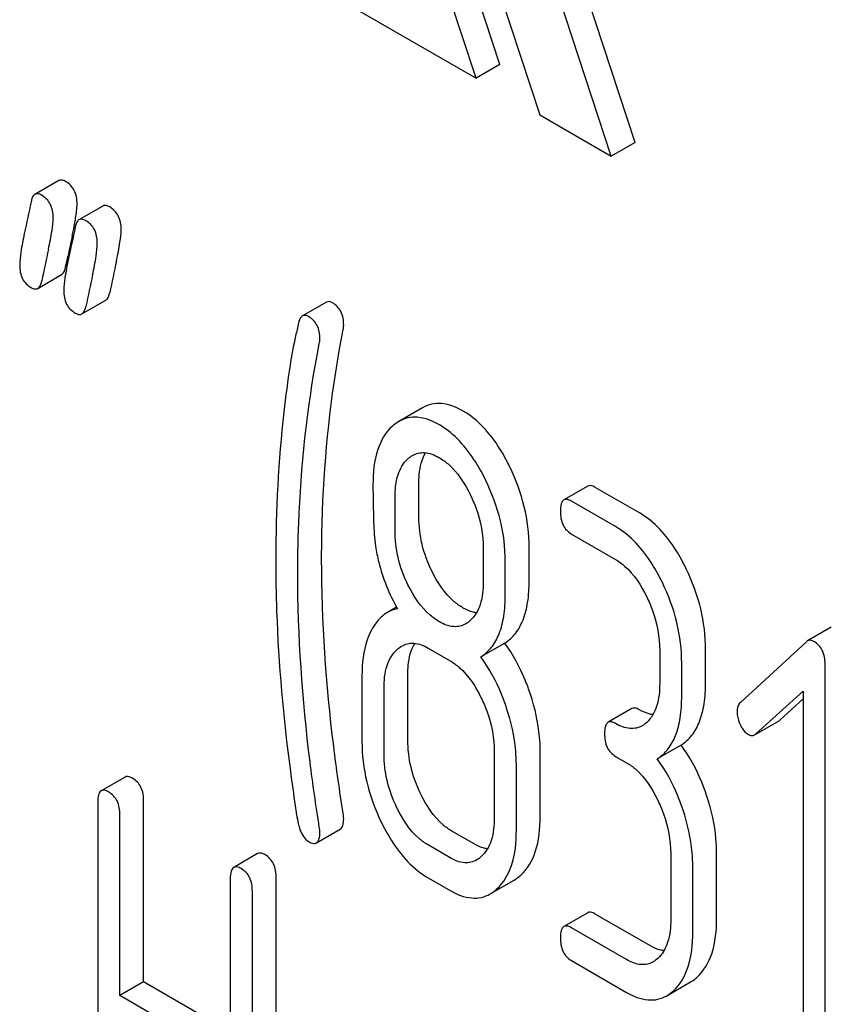
# Model space of a CAD drawing. Units: millimetres. Extents: x 0 to 4200, y -3 to 2970.
# Drawn here: x 3020 to 3027, y 2018 to 2027 of the extents above; entities that cross this region are included whole.
import ezdxf

# ---------------------------------------------------------------- set-up
doc = ezdxf.new("R2010")
doc.units = ezdxf.units.MM
doc.header["$LTSCALE"] = 231
doc.layers.get('0').update_dxf_attribs({"linetype": 'CONTINUOUS'})

msp = doc.modelspace()

# ---------------------------------------------------------------- linework, layer by layer
at = {"color": 7, "linetype": 'Continuous'}
for p, q in [((3023.7793, 2028.4343), (3024.6861, 2025.6654)), ((3025.3225, 2025.298), (3024.6389, 2027.3855)), ((3025.5346, 2025.4205), (3024.8929, 2027.3802)), ((3024.3322, 2026.1147), (3024.0849, 2026.8698)), ((3022.8473, 2026.727), (3024.1201, 2025.9922)), ((3024.1201, 2025.9922), (3023.8728, 2026.7473)), ((3024.3322, 2026.1147), (3024.1201, 2025.9922)), ((3024.6861, 2025.6654), (3025.3225, 2025.298)), ((3025.5346, 2025.4205), (3025.3225, 2025.298)), ((3020.4077, 2025.0819), (3020.1956, 2024.9594)), ((3020.8, 2024.8554), (3020.5879, 2024.7329)), ((3020.4689, 2024.3121), (3020.4846, 2024.3875)), ((3020.4846, 2024.3875), (3020.4889, 2024.4083)), ((3020.2215, 2024.1232), (3020.4336, 2024.2457)), ((3020.6138, 2023.8967), (3020.8259, 2024.0192)), ((3022.7888, 2024.0004), (3022.5766, 2023.878)), ((3023.6449, 2023.0624), (3023.4328, 2022.9399)), ((3023.6114, 2022.0894), (3023.6114, 2022.387)), ((3025.1136, 2022.3645), (3024.9015, 2022.242)), ((3025.5731, 2022.127), (3025.1808, 2022.3535)), ((3023.3993, 2021.9669), (3023.3993, 2022.2646)), ((3025.361, 2022.0045), (3024.9687, 2022.231)), ((3024.9687, 2021.9392), (3025.361, 2021.7127)), ((3024.184, 2021.8115), (3024.184, 2021.5139)), ((3024.5923, 2021.5231), (3024.5923, 2021.8207)), ((3024.3801, 2021.4006), (3024.3801, 2021.6983)), ((3023.4128, 2021.2884), (3023.3307, 2021.2409)), ((3027.2798, 2021.1108), (3027.0677, 2020.9883)), ((3027.0579, 2020.9811), (3026.4713, 2020.4413)), ((3023.6935, 2020.9245), (3023.8897, 2020.8112)), ((3024.3745, 2020.9689), (3024.1624, 2020.8464)), ((3025.7533, 2020.9025), (3025.7533, 2020.6107)), ((3026.1616, 2020.6199), (3026.1616, 2020.9118)), ((3025.9495, 2020.4975), (3025.9495, 2020.7893)), ((3027.2246, 2016.989), (3027.2246, 2020.7826)), ((3023.105, 2020.6806), (3023.105, 2020.097)), ((3023.5133, 2020.1062), (3023.5133, 2020.6898)), ((3023.3012, 2019.9837), (3023.3012, 2020.5674)), ((3026.6087, 2020.1607), (3027.0285, 2020.5428)), ((3027.0285, 2020.5428), (3027.0285, 2017.1023)), ((3026.8208, 2020.2832), (3027.0285, 2020.4722)), ((3025.5059, 2020.3871), (3025.2938, 2020.2646)), ((3026.6094, 2020.1594), (3026.8102, 2020.2754)), ((3024.6903, 2019.4267), (3024.6903, 2020.0103)), ((3025.9439, 2020.0628), (3025.7318, 2019.9403)), ((3024.282, 2020.0011), (3024.282, 2019.4174)), ((3025.361, 2019.9618), (3025.4591, 2019.9052)), ((3024.4782, 2019.3042), (3024.4782, 2019.8878)), ((3020.9979, 2019.7777), (3020.7858, 2019.6553)), ((3020.7549, 2019.555), (3020.7549, 2015.7613)), ((3021.1632, 2017.9563), (3021.1632, 2019.5642)), ((3020.951, 2017.8338), (3020.951, 2019.4417)), ((3022.7003, 2019.192), (3022.9124, 2019.3145)), ((3024.1018, 2019.1828), (3023.9057, 2019.2961)), ((3023.8897, 2019.0603), (3023.6935, 2019.1736)), ((3022.1769, 2019.0971), (3021.9648, 2018.9746)), ((3025.8514, 2019.095), (3025.8514, 2018.5114)), ((3026.2597, 2018.5206), (3026.2597, 2019.1042)), ((3026.0476, 2018.3981), (3026.0476, 2018.9818)), ((3021.9339, 2018.8743), (3021.9339, 2017.2664)), ((3022.3422, 2015.0899), (3022.3422, 2018.8835)), ((3023.6935, 2018.8818), (3023.8897, 2018.7685)), ((3024.2467, 2018.7389), (3024.4589, 2018.8613)), ((3022.13, 2014.9674), (3022.13, 2018.761)), ((3025.1136, 2018.5709), (3024.9015, 2018.4484)), ((3025.6712, 2018.2767), (3025.1808, 2018.5599)), ((3025.4591, 2018.1543), (3024.9687, 2018.4374)), ((3024.9687, 2018.1456), (3025.4591, 2017.8624)), ((3021.1632, 2017.9563), (3020.951, 2017.8338)), ((3021.9339, 2017.5113), (3021.1632, 2017.9563)), ((3025.8161, 2017.8328), (3026.0282, 2017.9553)), ((3021.9339, 2017.2664), (3020.951, 2017.8338))]:
    msp.add_line(p, q, dxfattribs=at)
for centre, radius, start, end in [((3017.8487, 2025.1951), 2.7465, 348.38226, 349.42605), ((3038.0914, 2020.7348), 17.9817, 167.60911, 168.21206), ((3017.1594, 2025.3363), 3.4501, 347.56338, 348.38968), ((3041.3019, 2019.8763), 21.4825, 167.65039, 168.41719), ((3041.9063, 2019.7722), 21.4825, 167.65039, 168.41719), ((3041.6942, 2019.6497), 21.4825, 167.65039, 168.41719)]:
    msp.add_arc(centre, radius, start, end, dxfattribs=at)
for points, knots in [([(3020.4687, 2025.074), (3020.463, 2025.0773), (3020.4447, 2025.0868), (3020.4202, 2025.0891), (3020.4077, 2025.0819)], [0, 0, 0, 0, 0.314894, 1, 1, 1, 1]), ([(3020.5707, 2024.875), (3020.5707, 2024.9159), (3020.558, 2024.9963), (3020.5003, 2025.0557), (3020.4687, 2025.074)], [0, 0, 0, 0, 0.528563, 1, 1, 1, 1]), ([(3020.1956, 2024.9594), (3020.1913, 2024.957), (3020.1719, 2024.9399), (3020.165, 2024.9133), (3020.1611, 2024.8933)], [0, 0, 0, 0, 0.194454, 1, 1, 1, 1]), ([(3020.2566, 2024.9515), (3020.2509, 2024.9548), (3020.2326, 2024.9644), (3020.208, 2024.9666), (3020.1956, 2024.9594)], [0, 0, 0, 0, 0.314894, 1, 1, 1, 1]), ([(3020.3586, 2024.7525), (3020.3586, 2024.7935), (3020.3459, 2024.8739), (3020.2882, 2024.9332), (3020.2566, 2024.9515)], [0, 0, 0, 0, 0.528563, 1, 1, 1, 1]), ([(3020.5485, 2024.6911), (3020.552, 2024.7099), (3020.5625, 2024.7707), (3020.5707, 2024.8323), (3020.5707, 2024.875)], [0, 0, 0, 0, 0.30947, 1, 1, 1, 1]), ([(3020.8611, 2024.8474), (3020.8553, 2024.8507), (3020.837, 2024.8603), (3020.8125, 2024.8626), (3020.8, 2024.8554)], [0, 0, 0, 0, 0.314893, 1, 1, 1, 1]), ([(3020.9631, 2024.6485), (3020.9631, 2024.6894), (3020.9504, 2024.7698), (3020.8927, 2024.8292), (3020.8611, 2024.8474)], [0, 0, 0, 0, 0.528564, 1, 1, 1, 1]), ([(3020.3164, 2024.4709), (3020.3286, 2024.5263), (3020.347, 2024.6195), (3020.3586, 2024.7143), (3020.3586, 2024.7525)], [0, 0, 0, 0, 0.597416, 1, 1, 1, 1]), ([(3020.6489, 2024.725), (3020.6432, 2024.7283), (3020.6249, 2024.7378), (3020.6004, 2024.7401), (3020.5879, 2024.7329)], [0, 0, 0, 0, 0.314893, 1, 1, 1, 1]), ([(3020.5879, 2024.7329), (3020.5837, 2024.7305), (3020.5642, 2024.7134), (3020.5573, 2024.6868), (3020.5535, 2024.6668)], [0, 0, 0, 0, 0.194456, 1, 1, 1, 1]), ([(3020.7509, 2024.526), (3020.7509, 2024.5669), (3020.7382, 2024.6473), (3020.6806, 2024.7067), (3020.6489, 2024.725)], [0, 0, 0, 0, 0.528564, 1, 1, 1, 1]), ([(3020.1015, 2024.6121), (3020.0898, 2024.5563), (3020.0719, 2024.4627), (3020.0604, 2024.3677), (3020.0604, 2024.3294)], [0, 0, 0, 0, 0.598206, 1, 1, 1, 1]), ([(3020.9209, 2024.3668), (3020.9331, 2024.4223), (3020.9515, 2024.5154), (3020.9631, 2024.6102), (3020.9631, 2024.6485)], [0, 0, 0, 0, 0.597416, 1, 1, 1, 1]), ([(3020.7088, 2024.2443), (3020.721, 2024.2998), (3020.7394, 2024.393), (3020.7509, 2024.4877), (3020.7509, 2024.526)], [0, 0, 0, 0, 0.597416, 1, 1, 1, 1]), ([(3020.0604, 2024.3294), (3020.0604, 2024.2886), (3020.0722, 2024.2079), (3020.1305, 2024.1488), (3020.1624, 2024.1304)], [0, 0, 0, 0, 0.525556, 1, 1, 1, 1]), ([(3020.4336, 2024.2457), (3020.4379, 2024.2481), (3020.4575, 2024.2653), (3020.4648, 2024.2919), (3020.4689, 2024.3121)], [0, 0, 0, 0, 0.193912, 1, 1, 1, 1]), ([(3020.4939, 2024.3856), (3020.4821, 2024.3297), (3020.4643, 2024.2362), (3020.4527, 2024.1411), (3020.4527, 2024.1028)], [0, 0, 0, 0, 0.598206, 1, 1, 1, 1]), ([(3020.1624, 2024.1304), (3020.1725, 2024.1246), (3020.1917, 2024.1155), (3020.2137, 2024.1187), (3020.2215, 2024.1232)], [0, 0, 0, 0, 0.564549, 1, 1, 1, 1]), ([(3020.2215, 2024.1232), (3020.2257, 2024.1257), (3020.2454, 2024.1428), (3020.2527, 2024.1694), (3020.2568, 2024.1896)], [0, 0, 0, 0, 0.193912, 1, 1, 1, 1]), ([(3020.4527, 2024.1028), (3020.4527, 2024.0621), (3020.4645, 2023.9814), (3020.5229, 2023.9223), (3020.5548, 2023.9039)], [0, 0, 0, 0, 0.525553, 1, 1, 1, 1]), ([(3020.8259, 2024.0192), (3020.8302, 2024.0216), (3020.8498, 2024.0388), (3020.8571, 2024.0654), (3020.8613, 2024.0856)], [0, 0, 0, 0, 0.193911, 1, 1, 1, 1]), ([(3020.6138, 2023.8967), (3020.6181, 2023.8992), (3020.6377, 2023.9163), (3020.645, 2023.9429), (3020.6492, 2023.9631)], [0, 0, 0, 0, 0.193911, 1, 1, 1, 1]), ([(3022.8424, 2023.9953), (3022.8335, 2024.0005), (3022.8158, 2024.0083), (3022.796, 2024.0046), (3022.7888, 2024.0004)], [0, 0, 0, 0, 0.551041, 1, 1, 1, 1]), ([(3022.9424, 2023.7975), (3022.9424, 2023.8382), (3022.9309, 2023.9181), (3022.8737, 2023.9773), (3022.8424, 2023.9953)], [0, 0, 0, 0, 0.529504, 1, 1, 1, 1]), ([(3020.5548, 2023.9039), (3020.5648, 2023.8981), (3020.584, 2023.889), (3020.606, 2023.8922), (3020.6138, 2023.8967)], [0, 0, 0, 0, 0.564551, 1, 1, 1, 1]), ([(3022.5766, 2023.878), (3022.5725, 2023.8755), (3022.5535, 2023.8594), (3022.5454, 2023.8344), (3022.5409, 2023.8153)], [0, 0, 0, 0, 0.196941, 1, 1, 1, 1]), ([(3022.6303, 2023.8729), (3022.6214, 2023.878), (3022.6036, 2023.8858), (3022.5839, 2023.8821), (3022.5766, 2023.878)], [0, 0, 0, 0, 0.551041, 1, 1, 1, 1]), ([(3022.7303, 2023.675), (3022.7303, 2023.7157), (3022.7188, 2023.7956), (3022.6616, 2023.8548), (3022.6303, 2023.8729)], [0, 0, 0, 0, 0.529504, 1, 1, 1, 1]), ([(3022.5409, 2023.8153), (3022.5319, 2023.7774), (3022.5034, 2023.6522), (3022.4789, 2023.5261), (3022.4652, 2023.4377)], [0, 0, 0, 0, 0.303663, 1, 1, 1, 1]), ([(3022.7463, 2021.7163), (3022.7463, 2021.8897), (3022.7615, 2022.5732), (3022.8403, 2023.2557), (3022.938, 2023.7565)], [0, 0, 0, 0, 0.253627, 1, 1, 1, 1]), ([(3022.5341, 2021.5938), (3022.5341, 2021.7719), (3022.5498, 2022.4554), (3022.6291, 2023.1378), (3022.7258, 2023.634)], [0, 0, 0, 0, 0.260437, 1, 1, 1, 1]), ([(3022.4652, 2023.4377), (3022.444, 2023.3002), (3022.3677, 2022.7283), (3022.338, 2022.1506), (3022.338, 2021.7129)], [0, 0, 0, 0, 0.241296, 1, 1, 1, 1]), ([(3024.0057, 2023.0319), (3023.9465, 2023.0661), (3023.8523, 2023.1053), (3023.7244, 2023.0986), (3023.6698, 2023.0767), (3023.6449, 2023.0624)], [0, 0, 0, 0, 0.542175, 0.772235, 1, 1, 1, 1]), ([(3024.4196, 2022.5361), (3024.3925, 2022.5921), (3024.2896, 2022.782), (3024.1396, 2022.9546), (3024.0057, 2023.0319)], [0, 0, 0, 0, 0.286905, 1, 1, 1, 1]), ([(3023.7936, 2022.9094), (3023.7344, 2022.9436), (3023.6401, 2022.9828), (3023.5123, 2022.9761), (3023.4576, 2022.9543), (3023.4328, 2022.9399)], [0, 0, 0, 0, 0.542175, 0.772235, 1, 1, 1, 1]), ([(3024.2075, 2022.4137), (3024.1804, 2022.4697), (3024.0774, 2022.6595), (3023.9275, 2022.8321), (3023.7936, 2022.9094)], [0, 0, 0, 0, 0.286905, 1, 1, 1, 1]), ([(3023.3752, 2022.8978), (3023.3145, 2022.8433), (3023.2185, 2022.6717), (3023.2031, 2022.4828), (3023.2031, 2022.3778)], [0, 0, 0, 0, 0.437405, 1, 1, 1, 1]), ([(3023.554, 2022.6377), (3023.5859, 2022.6561), (3023.6714, 2022.6755), (3023.7506, 2022.6424), (3023.7897, 2022.6199)], [0, 0, 0, 0, 0.449078, 1, 1, 1, 1]), ([(3023.6114, 2022.387), (3023.6114, 2022.4142), (3023.6152, 2022.5082), (3023.6372, 2022.6041), (3023.671, 2022.6622)], [0, 0, 0, 0, 0.288359, 1, 1, 1, 1]), ([(3023.3993, 2022.2646), (3023.3993, 2022.3319), (3023.4095, 2022.4561), (3023.4719, 2022.5699), (3023.513, 2022.6074)], [0, 0, 0, 0, 0.547168, 1, 1, 1, 1]), ([(3023.7897, 2022.6199), (3023.8184, 2022.6033), (3023.9367, 2022.5172), (3024.0185, 2022.3901), (3024.0677, 2022.2894)], [0, 0, 0, 0, 0.228247, 1, 1, 1, 1]), ([(3024.5923, 2021.8207), (3024.5923, 2021.9414), (3024.5611, 2022.1891), (3024.4747, 2022.4225), (3024.4196, 2022.5361)], [0, 0, 0, 0, 0.488699, 1, 1, 1, 1]), ([(3023.2031, 2022.3778), (3023.2031, 2022.2665), (3023.2055, 2022.0839), (3023.2156, 2021.901), (3023.226, 2021.8303)], [0, 0, 0, 0, 0.609104, 1, 1, 1, 1]), ([(3024.3801, 2021.6983), (3024.3801, 2021.8189), (3024.349, 2022.0666), (3024.2625, 2022.3), (3024.2075, 2022.4137)], [0, 0, 0, 0, 0.488699, 1, 1, 1, 1]), ([(3024.0677, 2022.2894), (3024.0872, 2022.2496), (3024.1522, 2022.0982), (3024.184, 2021.932), (3024.184, 2021.8115)], [0, 0, 0, 0, 0.268655, 1, 1, 1, 1]), ([(3025.1808, 2022.3535), (3025.1742, 2022.3573), (3025.1542, 2022.3678), (3025.1271, 2022.3723), (3025.1136, 2022.3645)], [0, 0, 0, 0, 0.327895, 1, 1, 1, 1]), ([(3024.9015, 2022.242), (3024.8895, 2022.2351), (3024.8715, 2022.1995), (3024.8706, 2022.1639), (3024.8706, 2022.1417)], [0, 0, 0, 0, 0.383451, 1, 1, 1, 1]), ([(3024.9687, 2022.231), (3024.9621, 2022.2348), (3024.9421, 2022.2454), (3024.915, 2022.2498), (3024.9015, 2022.242)], [0, 0, 0, 0, 0.327895, 1, 1, 1, 1]), ([(3024.8706, 2022.1417), (3024.8706, 2022.0996), (3024.8797, 2022.0181), (3024.9375, 2021.9572), (3024.9687, 2021.9392)], [0, 0, 0, 0, 0.539317, 1, 1, 1, 1]), ([(3025.989, 2021.6301), (3025.9619, 2021.6861), (3025.8586, 2021.8766), (3025.7077, 2022.0493), (3025.5731, 2022.127)], [0, 0, 0, 0, 0.285995, 1, 1, 1, 1]), ([(3023.7262, 2021.6102), (3023.6889, 2021.6856), (3023.6307, 2021.8421), (3023.6114, 2022.0082), (3023.6114, 2022.0894)], [0, 0, 0, 0, 0.50896, 1, 1, 1, 1]), ([(3023.514, 2021.4877), (3023.4755, 2021.5658), (3023.4178, 2021.7226), (3023.3993, 2021.8886), (3023.3993, 2021.9669)], [0, 0, 0, 0, 0.526461, 1, 1, 1, 1]), ([(3025.7769, 2021.5076), (3025.7498, 2021.5636), (3025.6465, 2021.7542), (3025.4956, 2021.9268), (3025.361, 2022.0045)], [0, 0, 0, 0, 0.285995, 1, 1, 1, 1]), ([(3023.226, 2021.8303), (3023.233, 2021.7826), (3023.271, 2021.5891), (3023.3479, 2021.4042), (3023.4208, 2021.2745)], [0, 0, 0, 0, 0.244822, 1, 1, 1, 1]), ([(3022.338, 2021.7129), (3022.338, 2021.5594), (3022.3492, 2020.9306), (3022.4045, 2020.3028), (3022.4679, 2019.8317)], [0, 0, 0, 0, 0.244143, 1, 1, 1, 1]), ([(3022.938, 2019.4547), (3022.9064, 2019.6532), (3022.8001, 2020.4027), (3022.7463, 2021.1603), (3022.7463, 2021.7163)], [0, 0, 0, 0, 0.265504, 1, 1, 1, 1]), ([(3025.361, 2021.7127), (3025.3897, 2021.6961), (3025.5078, 2021.6095), (3025.5887, 2021.4818), (3025.6376, 2021.3808)], [0, 0, 0, 0, 0.228316, 1, 1, 1, 1]), ([(3022.7258, 2019.3323), (3022.6951, 2019.5253), (3022.5885, 2020.2747), (3022.5341, 2021.0323), (3022.5341, 2021.5938)], [0, 0, 0, 0, 0.25819, 1, 1, 1, 1]), ([(3024.0057, 2021.281), (3023.9777, 2021.2972), (3023.8589, 2021.3822), (3023.7761, 2021.5089), (3023.7262, 2021.6102)], [0, 0, 0, 0, 0.22263, 1, 1, 1, 1]), ([(3026.1616, 2020.9118), (3026.1616, 2021.0333), (3026.1308, 2021.2819), (3026.0441, 2021.5164), (3025.989, 2021.6301)], [0, 0, 0, 0, 0.490217, 1, 1, 1, 1]), ([(3024.184, 2021.5139), (3024.184, 2021.4461), (3024.1733, 2021.3209), (3024.1097, 2021.207), (3024.0682, 2021.1692)], [0, 0, 0, 0, 0.547129, 1, 1, 1, 1]), ([(3024.3745, 2020.9689), (3024.4107, 2020.9916), (3024.4781, 2021.0527), (3024.5467, 2021.1801), (3024.5855, 2021.3408), (3024.5923, 2021.4589), (3024.5923, 2021.5231)], [0, 0, 0, 0, 0.206601, 0.429812, 0.689767, 1, 1, 1, 1]), ([(3025.9495, 2020.7893), (3025.9495, 2020.9108), (3025.9187, 2021.1595), (3025.832, 2021.3939), (3025.7769, 2021.5076)], [0, 0, 0, 0, 0.490217, 1, 1, 1, 1]), ([(3023.7936, 2021.1585), (3023.7649, 2021.1751), (3023.6462, 2021.2605), (3023.5636, 2021.3871), (3023.514, 2021.4877)], [0, 0, 0, 0, 0.228133, 1, 1, 1, 1]), ([(3024.1624, 2020.8464), (3024.1985, 2020.8691), (3024.2659, 2020.9302), (3024.3346, 2021.0576), (3024.3734, 2021.2183), (3024.3801, 2021.3365), (3024.3801, 2021.4006)], [0, 0, 0, 0, 0.206601, 0.429812, 0.689767, 1, 1, 1, 1]), ([(3025.6376, 2021.3808), (3025.6569, 2021.341), (3025.7215, 2021.1893), (3025.7533, 2021.0231), (3025.7533, 2020.9025)], [0, 0, 0, 0, 0.268572, 1, 1, 1, 1]), ([(3023.3307, 2021.2409), (3023.3165, 2021.2327), (3023.258, 2021.192), (3023.2149, 2021.1324), (3023.1894, 2021.0842)], [0, 0, 0, 0, 0.231668, 1, 1, 1, 1]), ([(3024.1237, 2021.2386), (3024.1142, 2021.2397), (3024.0728, 2021.2472), (3024.0338, 2021.2648), (3024.0057, 2021.281)], [0, 0, 0, 0, 0.228126, 1, 1, 1, 1]), ([(3024.0285, 2021.1399), (3023.9968, 2021.1216), (3023.9113, 2021.1028), (3023.8325, 2021.136), (3023.7936, 2021.1585)], [0, 0, 0, 0, 0.448817, 1, 1, 1, 1]), ([(3023.1894, 2021.0842), (3023.1748, 2021.0568), (3023.1199, 2020.9293), (3023.105, 2020.7879), (3023.105, 2020.6806)], [0, 0, 0, 0, 0.224351, 1, 1, 1, 1]), ([(3027.1246, 2020.9834), (3027.1151, 2020.9889), (3027.0961, 2020.9971), (3027.0753, 2020.9928), (3027.0677, 2020.9883)], [0, 0, 0, 0, 0.553277, 1, 1, 1, 1]), ([(3027.2246, 2020.7826), (3027.2246, 2020.8238), (3027.213, 2020.9043), (3027.1562, 2020.9651), (3027.1246, 2020.9834)], [0, 0, 0, 0, 0.529986, 1, 1, 1, 1]), ([(3023.3012, 2020.5674), (3023.3012, 2020.6351), (3023.3116, 2020.7604), (3023.3755, 2020.8743), (3023.4169, 2020.912)], [0, 0, 0, 0, 0.547286, 1, 1, 1, 1]), ([(3023.4579, 2020.9423), (3023.4898, 2020.9607), (3023.5752, 2020.9801), (3023.6545, 2020.947), (3023.6935, 2020.9245)], [0, 0, 0, 0, 0.449078, 1, 1, 1, 1]), ([(3023.5133, 2020.6898), (3023.5133, 2020.7172), (3023.5171, 2020.8119), (3023.5398, 2020.9086), (3023.5744, 2020.9669)], [0, 0, 0, 0, 0.287735, 1, 1, 1, 1]), ([(3024.604, 2020.5124), (3024.5901, 2020.5549), (3024.5313, 2020.7151), (3024.4489, 2020.8672), (3024.3745, 2020.9689)], [0, 0, 0, 0, 0.26181, 1, 1, 1, 1]), ([(3023.8897, 2020.8112), (3023.9184, 2020.7946), (3024.0365, 2020.708), (3024.1174, 2020.5803), (3024.1663, 2020.4794)], [0, 0, 0, 0, 0.228316, 1, 1, 1, 1]), ([(3024.3919, 2020.39), (3024.3779, 2020.4324), (3024.3192, 2020.5927), (3024.2368, 2020.7447), (3024.1624, 2020.8464)], [0, 0, 0, 0, 0.26181, 1, 1, 1, 1]), ([(3025.7533, 2020.6107), (3025.7533, 2020.5424), (3025.7431, 2020.4163), (3025.6794, 2020.3012), (3025.6376, 2020.2632)], [0, 0, 0, 0, 0.547306, 1, 1, 1, 1]), ([(3025.9439, 2020.0628), (3025.9801, 2020.0856), (3026.0476, 2020.1473), (3026.116, 2020.2756), (3026.1548, 2020.437), (3026.1616, 2020.5556), (3026.1616, 2020.6199)], [0, 0, 0, 0, 0.206227, 0.429909, 0.690334, 1, 1, 1, 1]), ([(3024.1663, 2020.4794), (3024.1856, 2020.4395), (3024.2502, 2020.2879), (3024.282, 2020.1216), (3024.282, 2020.0011)], [0, 0, 0, 0, 0.268572, 1, 1, 1, 1]), ([(3024.6903, 2020.0103), (3024.6903, 2020.0514), (3024.6827, 2020.2216), (3024.6444, 2020.3897), (3024.604, 2020.5124)], [0, 0, 0, 0, 0.241209, 1, 1, 1, 1]), ([(3025.7318, 2019.9403), (3025.768, 2019.9631), (3025.8355, 2020.0248), (3025.9039, 2020.1531), (3025.9427, 2020.3145), (3025.9495, 2020.4332), (3025.9495, 2020.4975)], [0, 0, 0, 0, 0.206227, 0.429909, 0.690334, 1, 1, 1, 1]), ([(3024.4782, 2019.8878), (3024.4782, 2019.9289), (3024.4705, 2020.0992), (3024.4323, 2020.2672), (3024.3919, 2020.39)], [0, 0, 0, 0, 0.241209, 1, 1, 1, 1]), ([(3025.5731, 2020.3761), (3025.5665, 2020.3799), (3025.5466, 2020.3904), (3025.5194, 2020.3949), (3025.5059, 2020.3871)], [0, 0, 0, 0, 0.327895, 1, 1, 1, 1]), ([(3025.6932, 2020.3327), (3025.6836, 2020.3338), (3025.6414, 2020.3416), (3025.6017, 2020.3596), (3025.5731, 2020.3761)], [0, 0, 0, 0, 0.227095, 1, 1, 1, 1]), ([(3026.4713, 2020.4413), (3026.4665, 2020.4369), (3026.4475, 2020.4149), (3026.4419, 2020.3842), (3026.4419, 2020.362)], [0, 0, 0, 0, 0.229395, 1, 1, 1, 1]), ([(3026.4419, 2020.362), (3026.4419, 2020.3518), (3026.4444, 2020.3097), (3026.4575, 2020.2686), (3026.4713, 2020.24)], [0, 0, 0, 0, 0.243034, 1, 1, 1, 1]), ([(3025.361, 2020.2536), (3025.3544, 2020.2574), (3025.3344, 2020.268), (3025.3073, 2020.2724), (3025.2938, 2020.2646)], [0, 0, 0, 0, 0.327895, 1, 1, 1, 1]), ([(3025.2938, 2020.2646), (3025.2819, 2020.2577), (3025.2638, 2020.2221), (3025.2629, 2020.1865), (3025.2629, 2020.1643)], [0, 0, 0, 0, 0.383451, 1, 1, 1, 1]), ([(3025.598, 2020.2339), (3025.566, 2020.2154), (3025.4795, 2020.1969), (3025.4003, 2020.2309), (3025.361, 2020.2536)], [0, 0, 0, 0, 0.448454, 1, 1, 1, 1]), ([(3026.4713, 2020.24), (3026.476, 2020.2304), (3026.4935, 2020.198), (3026.5192, 2020.1686), (3026.542, 2020.1554)], [0, 0, 0, 0, 0.288665, 1, 1, 1, 1]), ([(3023.105, 2020.097), (3023.105, 2019.9756), (3023.1349, 2019.7267), (3023.2214, 2019.4918), (3023.2767, 2019.3778)], [0, 0, 0, 0, 0.489219, 1, 1, 1, 1]), ([(3023.6281, 2019.627), (3023.5911, 2019.7034), (3023.5331, 2019.8598), (3023.5133, 2020.0257), (3023.5133, 2020.1062)], [0, 0, 0, 0, 0.513206, 1, 1, 1, 1]), ([(3025.2629, 2020.1643), (3025.2629, 2020.1222), (3025.2721, 2020.0407), (3025.3298, 2019.9798), (3025.361, 2019.9618)], [0, 0, 0, 0, 0.539317, 1, 1, 1, 1]), ([(3026.542, 2020.1554), (3026.5507, 2020.1504), (3026.5698, 2020.1432), (3026.59, 2020.1482), (3026.5981, 2020.1529)], [0, 0, 0, 0, 0.519594, 1, 1, 1, 1]), ([(3026.1734, 2019.6064), (3026.1595, 2019.6488), (3026.1007, 2019.8091), (3026.0183, 2019.9611), (3025.9439, 2020.0628)], [0, 0, 0, 0, 0.26181, 1, 1, 1, 1]), ([(3023.4159, 2019.5045), (3023.378, 2019.5828), (3023.3204, 2019.7395), (3023.3012, 2019.9054), (3023.3012, 2019.9837)], [0, 0, 0, 0, 0.526161, 1, 1, 1, 1]), ([(3025.9613, 2019.4839), (3025.9473, 2019.5264), (3025.8886, 2019.6866), (3025.8062, 2019.8387), (3025.7318, 2019.9403)], [0, 0, 0, 0, 0.26181, 1, 1, 1, 1]), ([(3025.4591, 2019.9052), (3025.4878, 2019.8886), (3025.6058, 2019.8019), (3025.6868, 2019.6742), (3025.7357, 2019.5733)], [0, 0, 0, 0, 0.228316, 1, 1, 1, 1]), ([(3021.0651, 2019.7667), (3021.0585, 2019.7705), (3021.0385, 2019.7811), (3021.0114, 2019.7855), (3020.9979, 2019.7777)], [0, 0, 0, 0, 0.327895, 1, 1, 1, 1]), ([(3021.1632, 2019.5642), (3021.1632, 2019.6061), (3021.1524, 2019.6868), (3021.0962, 2019.7487), (3021.0651, 2019.7667)], [0, 0, 0, 0, 0.538333, 1, 1, 1, 1]), ([(3022.4679, 2019.8317), (3022.4818, 2019.7281), (3022.5042, 2019.5725), (3022.5267, 2019.4165), (3022.5381, 2019.365)], [0, 0, 0, 0, 0.664625, 1, 1, 1, 1]), ([(3020.8529, 2019.6442), (3020.8464, 2019.648), (3020.8264, 2019.6586), (3020.7992, 2019.663), (3020.7858, 2019.6553)], [0, 0, 0, 0, 0.327895, 1, 1, 1, 1]), ([(3020.7858, 2019.6553), (3020.7738, 2019.6484), (3020.7558, 2019.6127), (3020.7549, 2019.5771), (3020.7549, 2019.555)], [0, 0, 0, 0, 0.383451, 1, 1, 1, 1]), ([(3020.951, 2019.4417), (3020.951, 2019.4836), (3020.9402, 2019.5643), (3020.8841, 2019.6263), (3020.8529, 2019.6442)], [0, 0, 0, 0, 0.538333, 1, 1, 1, 1]), ([(3023.9057, 2019.2961), (3023.878, 2019.312), (3023.7593, 2019.3974), (3023.6775, 2019.525), (3023.6281, 2019.627)], [0, 0, 0, 0, 0.219599, 1, 1, 1, 1]), ([(3025.7357, 2019.5733), (3025.755, 2019.5335), (3025.8196, 2019.3818), (3025.8514, 2019.2156), (3025.8514, 2019.095)], [0, 0, 0, 0, 0.268572, 1, 1, 1, 1]), ([(3026.2597, 2019.1042), (3026.2597, 2019.1453), (3026.252, 2019.3156), (3026.2138, 2019.4837), (3026.1734, 2019.6064)], [0, 0, 0, 0, 0.241209, 1, 1, 1, 1]), ([(3023.6935, 2019.1736), (3023.6648, 2019.1902), (3023.5464, 2019.2761), (3023.4648, 2019.4036), (3023.4159, 2019.5045)], [0, 0, 0, 0, 0.228192, 1, 1, 1, 1]), ([(3026.0476, 2018.9818), (3026.0476, 2019.0228), (3026.0399, 2019.1931), (3026.0017, 2019.3612), (3025.9613, 2019.4839)], [0, 0, 0, 0, 0.241209, 1, 1, 1, 1]), ([(3022.9124, 2019.3145), (3022.9237, 2019.321), (3022.9414, 2019.3541), (3022.9424, 2019.3878), (3022.9424, 2019.4086)], [0, 0, 0, 0, 0.386593, 1, 1, 1, 1]), ([(3024.282, 2019.4174), (3024.282, 2019.3492), (3024.2718, 2019.223), (3024.2081, 2019.1079), (3024.1663, 2019.0699)], [0, 0, 0, 0, 0.547306, 1, 1, 1, 1]), ([(3024.5177, 2018.9048), (3024.578, 2018.9596), (3024.6744, 2019.1314), (3024.6903, 2019.321), (3024.6903, 2019.4267)], [0, 0, 0, 0, 0.435531, 1, 1, 1, 1]), ([(3022.5381, 2019.365), (3022.5422, 2019.3462), (3022.5584, 2019.2866), (3022.5926, 2019.2255), (3022.6303, 2019.2038)], [0, 0, 0, 0, 0.306855, 1, 1, 1, 1]), ([(3023.2767, 2019.3778), (3023.3039, 2019.3215), (3023.4072, 2019.1309), (3023.5592, 2018.9593), (3023.6935, 2018.8818)], [0, 0, 0, 0, 0.28736, 1, 1, 1, 1]), ([(3022.7003, 2019.192), (3022.7116, 2019.1986), (3022.7293, 2019.2316), (3022.7303, 2019.2653), (3022.7303, 2019.2861)], [0, 0, 0, 0, 0.386593, 1, 1, 1, 1]), ([(3024.3056, 2018.7823), (3024.3659, 2018.8372), (3024.4622, 2019.0089), (3024.4782, 2019.1985), (3024.4782, 2019.3042)], [0, 0, 0, 0, 0.435531, 1, 1, 1, 1]), ([(3022.6303, 2019.2038), (3022.6371, 2019.1998), (3022.6579, 2019.1889), (3022.6862, 2019.1839), (3022.7003, 2019.192)], [0, 0, 0, 0, 0.32824, 1, 1, 1, 1]), ([(3024.2219, 2019.1394), (3024.2123, 2019.1405), (3024.1701, 2019.1483), (3024.1304, 2019.1663), (3024.1018, 2019.1828)], [0, 0, 0, 0, 0.227095, 1, 1, 1, 1]), ([(3022.2441, 2019.086), (3022.2375, 2019.0898), (3022.2175, 2019.1004), (3022.1904, 2019.1048), (3022.1769, 2019.0971)], [0, 0, 0, 0, 0.327895, 1, 1, 1, 1]), ([(3022.3422, 2018.8835), (3022.3422, 2018.9254), (3022.3314, 2019.0061), (3022.2752, 2019.068), (3022.2441, 2019.086)], [0, 0, 0, 0, 0.538333, 1, 1, 1, 1]), ([(3024.1267, 2019.0406), (3024.0947, 2019.0222), (3024.0082, 2019.0036), (3023.929, 2019.0376), (3023.8897, 2019.0603)], [0, 0, 0, 0, 0.448454, 1, 1, 1, 1]), ([(3021.9648, 2018.9746), (3021.9528, 2018.9677), (3021.9348, 2018.9321), (3021.9339, 2018.8965), (3021.9339, 2018.8743)], [0, 0, 0, 0, 0.383451, 1, 1, 1, 1]), ([(3022.0319, 2018.9636), (3022.0254, 2018.9674), (3022.0054, 2018.9779), (3021.9782, 2018.9824), (3021.9648, 2018.9746)], [0, 0, 0, 0, 0.327895, 1, 1, 1, 1]), ([(3022.13, 2018.761), (3022.13, 2018.803), (3022.1192, 2018.8836), (3022.0631, 2018.9456), (3022.0319, 2018.9636)], [0, 0, 0, 0, 0.538333, 1, 1, 1, 1]), ([(3024.4589, 2018.8613), (3024.4745, 2018.8704), (3024.4946, 2018.8845), (3024.513, 2018.9005), (3024.5177, 2018.9048)], [0, 0, 0, 0, 0.741297, 1, 1, 1, 1]), ([(3023.8897, 2018.7685), (3023.9481, 2018.7348), (3024.0413, 2018.6962), (3024.1678, 2018.703), (3024.222, 2018.7246), (3024.2467, 2018.7389)], [0, 0, 0, 0, 0.540741, 0.771351, 1, 1, 1, 1]), ([(3024.2467, 2018.7389), (3024.2624, 2018.7479), (3024.2825, 2018.762), (3024.3009, 2018.778), (3024.3056, 2018.7823)], [0, 0, 0, 0, 0.741297, 1, 1, 1, 1]), ([(3025.1808, 2018.5599), (3025.1742, 2018.5637), (3025.1542, 2018.5742), (3025.1271, 2018.5787), (3025.1136, 2018.5709)], [0, 0, 0, 0, 0.327895, 1, 1, 1, 1]), ([(3026.0871, 2017.9987), (3026.1474, 2018.0536), (3026.2438, 2018.2253), (3026.2597, 2018.4149), (3026.2597, 2018.5206)], [0, 0, 0, 0, 0.43553, 1, 1, 1, 1]), ([(3024.9015, 2018.4484), (3024.8895, 2018.4415), (3024.8715, 2018.4059), (3024.8706, 2018.3703), (3024.8706, 2018.3481)], [0, 0, 0, 0, 0.38345, 1, 1, 1, 1]), ([(3024.9687, 2018.4374), (3024.9621, 2018.4412), (3024.9421, 2018.4518), (3024.915, 2018.4562), (3024.9015, 2018.4484)], [0, 0, 0, 0, 0.327895, 1, 1, 1, 1]), ([(3025.8514, 2018.5114), (3025.8514, 2018.4431), (3025.8412, 2018.317), (3025.7775, 2018.2018), (3025.7357, 2018.1638)], [0, 0, 0, 0, 0.547305, 1, 1, 1, 1]), ([(3024.8706, 2018.3481), (3024.8706, 2018.306), (3024.8797, 2018.2245), (3024.9375, 2018.1636), (3024.9687, 2018.1456)], [0, 0, 0, 0, 0.539317, 1, 1, 1, 1]), ([(3025.875, 2017.8762), (3025.9353, 2017.9311), (3026.0316, 2018.1028), (3026.0476, 2018.2924), (3026.0476, 2018.3981)], [0, 0, 0, 0, 0.43553, 1, 1, 1, 1]), ([(3025.7913, 2018.2333), (3025.7817, 2018.2345), (3025.7395, 2018.2422), (3025.6998, 2018.2602), (3025.6712, 2018.2767)], [0, 0, 0, 0, 0.227095, 1, 1, 1, 1]), ([(3025.696, 2018.1346), (3025.6641, 2018.1161), (3025.5776, 2018.0976), (3025.4984, 2018.1316), (3025.4591, 2018.1543)], [0, 0, 0, 0, 0.448454, 1, 1, 1, 1]), ([(3026.0282, 2017.9553), (3026.0439, 2017.9643), (3026.064, 2017.9785), (3026.0824, 2017.9944), (3026.0871, 2017.9987)], [0, 0, 0, 0, 0.741297, 1, 1, 1, 1]), ([(3025.4591, 2017.8624), (3025.5175, 2017.8287), (3025.6107, 2017.7902), (3025.7371, 2017.7969), (3025.7914, 2017.8185), (3025.8161, 2017.8328)], [0, 0, 0, 0, 0.540741, 0.771351, 1, 1, 1, 1]), ([(3025.8161, 2017.8328), (3025.8318, 2017.8418), (3025.8519, 2017.856), (3025.8703, 2017.872), (3025.875, 2017.8762)], [0, 0, 0, 0, 0.741297, 1, 1, 1, 1])]:
    msp.add_open_spline(points, degree=3, knots=knots, dxfattribs=at)
for points in [[(3020.1611, 2024.8933), (3020.143, 2024.7992), (3020.1212, 2024.7058), (3020.1015, 2024.6121)], [(3020.5535, 2024.6668), (3020.5353, 2024.5727), (3020.5136, 2024.4793), (3020.4939, 2024.3856)], [(3022.938, 2023.7565), (3022.9406, 2023.77), (3022.9424, 2023.7838), (3022.9424, 2023.7975)], [(3022.7258, 2023.634), (3022.7285, 2023.6475), (3022.7303, 2023.6613), (3022.7303, 2023.675)], [(3023.4328, 2022.9399), (3023.4122, 2022.928), (3023.3929, 2022.9137), (3023.3752, 2022.8978)], [(3023.513, 2022.6074), (3023.5256, 2022.6188), (3023.5393, 2022.6292), (3023.554, 2022.6377)], [(3023.4208, 2021.2745), (3023.3894, 2021.2683), (3023.3585, 2021.257), (3023.3307, 2021.2409)], [(3024.0682, 2021.1692), (3024.056, 2021.1581), (3024.0427, 2021.1481), (3024.0285, 2021.1399)], [(3027.0677, 2020.9883), (3027.0642, 2020.9863), (3027.0609, 2020.9838), (3027.0579, 2020.9811)], [(3023.4169, 2020.912), (3023.4295, 2020.9234), (3023.4432, 2020.9338), (3023.4579, 2020.9423)], [(3026.8102, 2020.2754), (3026.814, 2020.2775), (3026.8175, 2020.2802), (3026.8208, 2020.2832)], [(3025.6376, 2020.2632), (3025.6255, 2020.2521), (3025.6122, 2020.2421), (3025.598, 2020.2339)], [(3026.5981, 2020.1529), (3026.6019, 2020.1551), (3026.6054, 2020.1577), (3026.6087, 2020.1607)], [(3022.9424, 2019.4086), (3022.9424, 2019.424), (3022.9404, 2019.4395), (3022.938, 2019.4547)], [(3022.7303, 2019.2861), (3022.7303, 2019.3016), (3022.7283, 2019.317), (3022.7258, 2019.3323)], [(3024.1663, 2019.0699), (3024.1542, 2019.0588), (3024.1409, 2019.0488), (3024.1267, 2019.0406)], [(3025.7357, 2018.1638), (3025.7235, 2018.1528), (3025.7103, 2018.1428), (3025.696, 2018.1346)]]:
    msp.add_open_spline(points, degree=3, dxfattribs=at)

doc.saveas('drawing.dxf')
